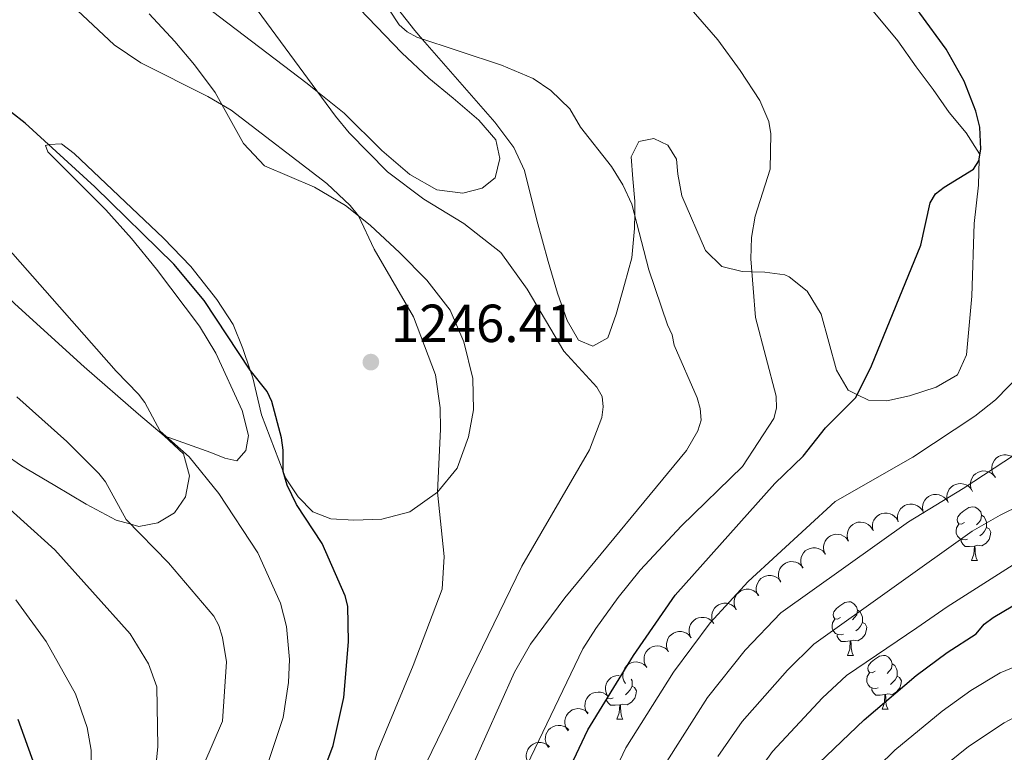
# Model space of a CAD drawing. Units: metres. Extents: x 664324 to 668849, y 744088 to 747165.
# Drawn here: x 667646 to 667830, y 745874 to 746011 of the extents above; entities that cross this region are included whole.
import ezdxf

# ---------------------------------------------------------------- set-up
doc = ezdxf.new("R2010")
doc.units = ezdxf.units.M
doc.header["$MEASUREMENT"] = 0
for name, color, linetype, lineweight in [('Carátula', 7, 'Continuous', 5), ('Elementos auxiliares', 7, 'Continuous', 5), ('Entidades rústicas y varios', 7, 'Continuous', 5), ('Relieve y altimetría', 7, 'Continuous', 5), ('Textos de rotulación', 7, 'Continuous', 5)]:
    doc.layers.add(name, color=color, linetype=linetype, lineweight=lineweight)
doc.styles.add('Style-arial', font='arial.shx', dxfattribs={"bigfont": 'arialbig.shx'})

# ---------------------------------------------------------------- blocks, each defined once
blk = doc.blocks.new('5PATER_53')
at = {"layer": 'Relieve y altimetría', "linetype": 'Continuous', "lineweight": 0}
h = blk.add_hatch(color=250, dxfattribs=at)
edge = h.paths.add_edge_path(flags=16)
edge.add_ellipse((0, 0), major_axis=(-1.1, -1.11), ratio=0.999422, start_angle=0, end_angle=360)

msp = doc.modelspace()

# ---------------------------------------------------------------- linework, layer by layer
at = {"layer": 'Carátula', "color": 7, "linetype": 'Continuous', "lineweight": 0}
msp.add_3dface([(664395.746, 744088.203), (668849.429, 744196.296), (668777.368, 747165.432), (664323.684, 747057.34)], dxfattribs=at)
at = {"layer": 'Elementos auxiliares', "color": 250, "linetype": 'Continuous', "lineweight": 0}
msp.add_3dface([(668616.45, 746899.21), (668673.25, 744585.86), (665267.85, 744503.21), (665212.19, 746816.58)], dxfattribs=at)
at = {"layer": 'Entidades rústicas y varios', "color": 92, "linetype": 'Continuous', "lineweight": 0, "flags": 128}
for points, elevation in [([(667828.7, 745925.205), (667828.35, 745925.645), (667828.109, 745926.179), (667828.004, 745926.65), (667827.995, 745927.095), (667828.064, 745927.583), (667828.23, 745928.046), (667828.484, 745928.467), (667828.829, 745928.832), (667829.239, 745929.131), (667829.702, 745929.338), (667830.242, 745929.449), (667830.715, 745929.442), (667831.202, 745929.355), (667831.663, 745929.183), (667831.98, 745928.972), (667832.267, 745928.709)], 1220.782), ([(667824.336, 745922.7), (667824.107, 745923.214), (667824.007, 745923.791), (667824.023, 745924.273), (667824.125, 745924.707), (667824.315, 745925.162), (667824.591, 745925.569), (667824.942, 745925.912), (667825.367, 745926.179), (667825.839, 745926.367), (667826.339, 745926.452), (667826.89, 745926.424), (667827.346, 745926.299), (667827.796, 745926.093), (667828.199, 745925.811), (667828.454, 745925.528), (667828.665, 745925.202)], 1220.56), ([(667819.819, 745920.57), (667819.646, 745921.105), (667819.607, 745921.689), (667819.673, 745922.167), (667819.821, 745922.587), (667820.058, 745923.02), (667820.375, 745923.396), (667820.76, 745923.7), (667821.211, 745923.921), (667821.7, 745924.058), (667822.206, 745924.089), (667822.751, 745924.004), (667823.192, 745923.832), (667823.617, 745923.579), (667823.989, 745923.257), (667824.212, 745922.948), (667824.388, 745922.601)], 1220.435), ([(667815.252, 745918.539), (667815.078, 745919.074), (667815.039, 745919.658), (667815.106, 745920.136), (667815.254, 745920.556), (667815.49, 745920.989), (667815.808, 745921.365), (667816.192, 745921.669), (667816.644, 745921.89), (667817.132, 745922.027), (667817.639, 745922.058), (667818.183, 745921.973), (667818.624, 745921.801), (667819.049, 745921.549), (667819.421, 745921.226), (667819.644, 745920.917), (667819.82, 745920.57)], 1220.331), ([(667810.517, 745916.922), (667810.385, 745917.468), (667810.39, 745918.054), (667810.492, 745918.525), (667810.671, 745918.933), (667810.939, 745919.347), (667811.284, 745919.698), (667811.69, 745919.973), (667812.157, 745920.159), (667812.654, 745920.259), (667813.162, 745920.252), (667813.698, 745920.126), (667814.125, 745919.922), (667814.53, 745919.638), (667814.877, 745919.288), (667815.076, 745918.964), (667815.226, 745918.605)], 1220.324), ([(667805.809, 745915.238), (667805.677, 745915.785), (667805.682, 745916.37), (667805.784, 745916.842), (667805.963, 745917.25), (667806.231, 745917.664), (667806.576, 745918.014), (667806.982, 745918.289), (667807.449, 745918.476), (667807.946, 745918.576), (667808.454, 745918.569), (667808.99, 745918.443), (667809.417, 745918.238), (667809.822, 745917.955), (667810.169, 745917.605), (667810.368, 745917.28), (667810.518, 745916.922)], 1220.36), ([(667801.215, 745913.286), (667801.022, 745913.814), (667800.961, 745914.397), (667801.009, 745914.876), (667801.141, 745915.302), (667801.361, 745915.743), (667801.664, 745916.131), (667802.037, 745916.45), (667802.48, 745916.687), (667802.963, 745916.842), (667803.468, 745916.893), (667804.015, 745916.828), (667804.462, 745916.673), (667804.897, 745916.437), (667805.281, 745916.128), (667805.515, 745915.828), (667805.704, 745915.488)], 1220.4), ([(667796.873, 745910.837), (667796.639, 745911.347), (667796.532, 745911.923), (667796.542, 745912.405), (667796.639, 745912.84), (667796.823, 745913.298), (667797.095, 745913.708), (667797.442, 745914.055), (667797.864, 745914.327), (667798.333, 745914.52), (667798.832, 745914.611), (667799.383, 745914.59), (667799.841, 745914.47), (667800.293, 745914.27), (667800.7, 745913.992), (667800.958, 745913.712), (667801.173, 745913.388)], 1220.71), ([(667792.641, 745908.25), (667792.396, 745908.756), (667792.277, 745909.33), (667792.276, 745909.812), (667792.365, 745910.249), (667792.539, 745910.71), (667792.802, 745911.126), (667793.141, 745911.481), (667793.557, 745911.762), (667794.022, 745911.965), (667794.519, 745912.066), (667795.071, 745912.056), (667795.53, 745911.947), (667795.987, 745911.756), (667796.4, 745911.487), (667796.663, 745911.212), (667796.886, 745910.893)], 1221.326), ([(667788.492, 745905.666), (667788.246, 745906.172), (667788.127, 745906.746), (667788.127, 745907.228), (667788.215, 745907.665), (667788.389, 745908.126), (667788.652, 745908.542), (667788.991, 745908.897), (667789.408, 745909.178), (667789.873, 745909.381), (667790.37, 745909.482), (667790.921, 745909.472), (667791.381, 745909.363), (667791.837, 745909.172), (667792.25, 745908.903), (667792.514, 745908.628), (667792.736, 745908.31)], 1222.378), ([(667784.342, 745903.082), (667784.097, 745903.588), (667783.978, 745904.162), (667783.977, 745904.644), (667784.066, 745905.081), (667784.24, 745905.542), (667784.503, 745905.958), (667784.842, 745906.313), (667785.258, 745906.594), (667785.723, 745906.797), (667786.22, 745906.898), (667786.772, 745906.888), (667787.232, 745906.779), (667787.688, 745906.588), (667788.101, 745906.319), (667788.365, 745906.044), (667788.587, 745905.726)], 1223.429), ([(667780.193, 745900.498), (667779.947, 745901.004), (667779.828, 745901.578), (667779.828, 745902.06), (667779.916, 745902.497), (667780.09, 745902.958), (667780.353, 745903.374), (667780.692, 745903.729), (667781.109, 745904.01), (667781.574, 745904.213), (667782.071, 745904.314), (667782.622, 745904.304), (667783.082, 745904.195), (667783.539, 745904.004), (667783.951, 745903.735), (667784.215, 745903.46), (667784.437, 745903.142)], 1224.48), ([(667776, 745897.882), (667775.754, 745898.388), (667775.635, 745898.961), (667775.634, 745899.443), (667775.722, 745899.88), (667775.896, 745900.342), (667776.158, 745900.758), (667776.497, 745901.113), (667776.913, 745901.394), (667777.378, 745901.597), (667777.875, 745901.699), (667778.427, 745901.69), (667778.887, 745901.58), (667779.343, 745901.39), (667779.756, 745901.122), (667780.02, 745900.847), (667780.242, 745900.528)], 1225.229), ([(667771.795, 745895.241), (667771.547, 745895.746), (667771.425, 745896.319), (667771.423, 745896.801), (667771.509, 745897.238), (667771.681, 745897.7), (667771.943, 745898.117), (667772.28, 745898.474), (667772.695, 745898.756), (667773.16, 745898.961), (667773.656, 745899.065), (667774.208, 745899.057), (667774.668, 745898.95), (667775.125, 745898.761), (667775.539, 745898.494), (667775.804, 745898.22), (667776.028, 745897.902)], 1225.769), ([(667767.567, 745892.584), (667767.319, 745893.088), (667767.197, 745893.661), (667767.195, 745894.143), (667767.282, 745894.581), (667767.454, 745895.043), (667767.715, 745895.459), (667768.052, 745895.816), (667768.468, 745896.099), (667768.932, 745896.304), (667769.428, 745896.407), (667769.98, 745896.4), (667770.44, 745896.292), (667770.897, 745896.103), (667771.311, 745895.836), (667771.576, 745895.562), (667771.8, 745895.245)], 1226.017), ([(667763.488, 745889.711), (667763.198, 745890.193), (667763.028, 745890.753), (667762.984, 745891.233), (667763.033, 745891.676), (667763.164, 745892.151), (667763.389, 745892.589), (667763.694, 745892.973), (667764.084, 745893.291), (667764.528, 745893.535), (667765.014, 745893.68), (667765.564, 745893.721), (667766.032, 745893.653), (667766.504, 745893.504), (667766.939, 745893.274), (667767.227, 745893.024), (667767.477, 745892.726)], 1226.196), ([(667759.512, 745886.705), (667759.222, 745887.187), (667759.051, 745887.747), (667759.007, 745888.228), (667759.056, 745888.671), (667759.188, 745889.146), (667759.412, 745889.583), (667759.718, 745889.967), (667760.107, 745890.285), (667760.552, 745890.529), (667761.038, 745890.675), (667761.588, 745890.715), (667762.056, 745890.647), (667762.528, 745890.498), (667762.963, 745890.268), (667763.251, 745890.018), (667763.501, 745889.72)], 1225.803), ([(667756.306, 745884.135), (667756.003, 745884.608), (667755.816, 745885.163), (667755.759, 745885.642), (667755.795, 745886.086), (667755.913, 745886.565), (667756.124, 745887.009), (667756.419, 745887.401), (667756.799, 745887.73), (667757.237, 745887.987), (667757.718, 745888.146), (667758.267, 745888.202), (667758.327, 745888.195)], 1225.689), ([(667752.488, 745881.008), (667752.18, 745881.478), (667751.988, 745882.032), (667751.925, 745882.51), (667751.957, 745882.954), (667752.07, 745883.434), (667752.277, 745883.88), (667752.568, 745884.276), (667752.945, 745884.608), (667753.38, 745884.869), (667753.86, 745885.033), (667754.408, 745885.094), (667754.878, 745885.045), (667755.355, 745884.914), (667755.799, 745884.701), (667756.096, 745884.462), (667756.357, 745884.175)], 1226.376), ([(667748.778, 745877.861), (667748.459, 745878.323), (667748.254, 745878.872), (667748.181, 745879.349), (667748.202, 745879.794), (667748.304, 745880.276), (667748.501, 745880.727), (667748.783, 745881.129), (667749.152, 745881.47), (667749.581, 745881.741), (667750.057, 745881.916), (667750.603, 745881.99), (667751.074, 745881.952), (667751.555, 745881.832), (667752.003, 745881.629), (667752.306, 745881.397), (667752.573, 745881.116)], 1227.522), ([(667745.125, 745874.727), (667744.805, 745875.19), (667744.601, 745875.739), (667744.527, 745876.216), (667744.549, 745876.661), (667744.651, 745877.143), (667744.848, 745877.594), (667745.129, 745877.996), (667745.498, 745878.337), (667745.927, 745878.608), (667746.403, 745878.783), (667746.95, 745878.857), (667747.421, 745878.818), (667747.901, 745878.699), (667748.35, 745878.496), (667748.652, 745878.264), (667748.92, 745877.982)], 1228.877), ([(667741.629, 745871.463), (667741.293, 745871.914), (667741.069, 745872.455), (667740.978, 745872.929), (667740.984, 745873.374), (667741.069, 745873.86), (667741.249, 745874.317), (667741.516, 745874.729), (667741.873, 745875.083), (667742.292, 745875.37), (667742.761, 745875.562), (667743.304, 745875.655), (667743.777, 745875.634), (667744.261, 745875.531), (667744.716, 745875.345), (667745.027, 745875.124), (667745.305, 745874.852)], 1230.333)]:
    msp.add_lwpolyline(points, dxfattribs=dict(at, elevation=elevation))
for points in [[(667822.896, 745916.784), (667822.366, 745916.519), (667821.836, 745916.574), (667821.571, 745916.944), (667821.516, 745917.369), (667821.676, 745917.889), (667822.156, 745918.484), (667822.791, 745919.014), (667823.691, 745919.599), (667824.436, 745919.759), (667824.861, 745919.704), (667825.391, 745919.389), (667825.921, 745918.804), (667826.081, 745918.164), (667825.971, 745917.314), (667825.546, 745916.784), (667825.126, 745916.359)], [(667826.081, 745918.164), (667826.556, 745917.849), (667826.871, 745917.209), (667827.031, 745916.889), (667827.031, 745916.309), (667827.031, 745915.884), (667826.661, 745915.194), (667826.241, 745914.714), (667825.761, 745914.294)], [(667823.481, 745913.704), (667823.056, 745913.544), (667822.471, 745913.604), (667821.996, 745913.814), (667821.571, 745914.239), (667821.356, 745914.824), (667821.356, 745915.244), (667821.411, 745915.829), (667821.836, 745916.519)], [(667827.031, 745915.884), (667827.486, 745915.634), (667827.831, 745915.019), (667827.721, 745914.294), (667827.511, 745913.654), (667826.926, 745912.914), (667826.131, 745912.434), (667825.281, 745912.539), (667824.851, 745912.409)], [(667824.741, 745912.409), (667823.851, 745912.324), (667823.006, 745912.324), (667822.581, 745912.754), (667822.261, 745913.229), (667822.261, 745913.544)], [(667824.196, 745909.724), (667824.631, 745910.884), (667824.741, 745912.409), (667824.851, 745912.409), (667824.886, 745911.824), (667824.921, 745911.139), (667824.991, 745910.524), (667825.106, 745910.124), (667825.321, 745909.724)], [(667824.196, 745909.724), (667825.321, 745909.724)], [(667799.708, 745899.015), (667799.178, 745898.75), (667798.648, 745898.805), (667798.383, 745899.175), (667798.328, 745899.6), (667798.488, 745900.12), (667798.968, 745900.715), (667799.603, 745901.245), (667800.503, 745901.83), (667801.248, 745901.99), (667801.673, 745901.935), (667802.203, 745901.62), (667802.733, 745901.035), (667802.893, 745900.395), (667802.783, 745899.545), (667802.358, 745899.015), (667801.938, 745898.59)], [(667802.893, 745900.395), (667803.368, 745900.08), (667803.683, 745899.44), (667803.843, 745899.12), (667803.843, 745898.54), (667803.843, 745898.115), (667803.473, 745897.425), (667803.053, 745896.945), (667802.573, 745896.525)], [(667800.293, 745895.935), (667799.868, 745895.775), (667799.283, 745895.835), (667798.808, 745896.045), (667798.383, 745896.47), (667798.168, 745897.055), (667798.168, 745897.475), (667798.223, 745898.06), (667798.648, 745898.75)], [(667803.843, 745898.115), (667804.298, 745897.865), (667804.643, 745897.25), (667804.533, 745896.525), (667804.323, 745895.885), (667803.738, 745895.145), (667802.943, 745894.665), (667802.093, 745894.77), (667801.663, 745894.64)], [(667801.553, 745894.64), (667800.663, 745894.555), (667799.818, 745894.555), (667799.393, 745894.985), (667799.073, 745895.46), (667799.073, 745895.775)], [(667801.008, 745891.955), (667801.443, 745893.115), (667801.553, 745894.64), (667801.663, 745894.64), (667801.698, 745894.055), (667801.733, 745893.37), (667801.803, 745892.755), (667801.918, 745892.355), (667802.133, 745891.955)], [(667801.008, 745891.955), (667802.133, 745891.955)], [(667806.183, 745888.98), (667805.653, 745888.715), (667805.123, 745888.77), (667804.858, 745889.14), (667804.803, 745889.565), (667804.963, 745890.085), (667805.443, 745890.68), (667806.078, 745891.21), (667806.978, 745891.795), (667807.723, 745891.955), (667808.148, 745891.9), (667808.678, 745891.585), (667809.208, 745891), (667809.368, 745890.36), (667809.258, 745889.51), (667808.833, 745888.98), (667808.413, 745888.555)], [(667806.768, 745885.9), (667806.343, 745885.74), (667805.758, 745885.8), (667805.283, 745886.01), (667804.858, 745886.435), (667804.643, 745887.02), (667804.643, 745887.44), (667804.698, 745888.025), (667805.123, 745888.715)], [(667809.368, 745890.36), (667809.843, 745890.045), (667810.158, 745889.405), (667810.318, 745889.085), (667810.318, 745888.505), (667810.318, 745888.08), (667809.948, 745887.39), (667809.528, 745886.91), (667809.048, 745886.49)], [(667760.592, 745887.522), (667760.603, 745887.5), (667760.763, 745887.18), (667760.763, 745886.6), (667760.763, 745886.175), (667760.393, 745885.485), (667759.973, 745885.005), (667759.493, 745884.585)], [(667810.318, 745888.08), (667810.773, 745887.83), (667811.118, 745887.215), (667811.008, 745886.49), (667810.798, 745885.85), (667810.213, 745885.11), (667809.418, 745884.63), (667808.568, 745884.735), (667808.138, 745884.605)], [(667760.763, 745886.175), (667761.218, 745885.925), (667761.563, 745885.31), (667761.453, 745884.585), (667761.243, 745883.945), (667760.658, 745883.205), (667759.863, 745882.725), (667759.013, 745882.83), (667758.583, 745882.7)], [(667808.028, 745884.605), (667807.138, 745884.52), (667806.293, 745884.52), (667805.868, 745884.95), (667805.548, 745885.425), (667805.548, 745885.74)], [(667758.473, 745882.7), (667757.583, 745882.615), (667756.738, 745882.615), (667756.313, 745883.045), (667755.993, 745883.52), (667755.993, 745883.835)], [(667757.213, 745883.995), (667756.788, 745883.835), (667756.203, 745883.895), (667756.081, 745883.949)], [(667807.483, 745881.92), (667807.918, 745883.08), (667808.028, 745884.605), (667808.138, 745884.605), (667808.173, 745884.02), (667808.208, 745883.335), (667808.278, 745882.72), (667808.393, 745882.32), (667808.608, 745881.92)], [(667757.928, 745880.015), (667758.363, 745881.175), (667758.473, 745882.7), (667758.583, 745882.7), (667758.618, 745882.115), (667758.653, 745881.43), (667758.723, 745880.815), (667758.838, 745880.415), (667759.053, 745880.015)], [(667807.483, 745881.92), (667808.608, 745881.92)], [(667757.928, 745880.015), (667759.053, 745880.015)]]:
    msp.add_lwpolyline(points, dxfattribs=at)
at = {"layer": 'Entidades rústicas y varios', "color": 92, "linetype": 'Continuous', "lineweight": 0}
for points in [[(667802.902, 745940.7, 1225), (667801.142, 745941.57, 1226.006), (667798.966, 745945.307, 1226.218), (667796.073, 745955.756, 1227.137), (667793.489, 745960.049, 1227.843), (667790.15, 745962.744, 1228.408), (667789.293, 745963.12, 1228.832), (667785.551, 745963.657, 1229.75), (667783.05, 745963.701, 1230), (667781.31, 745963.731, 1230.174), (667777.558, 745964.664, 1231.657), (667774.494, 745967.703, 1232.152), (667770.024, 745977.889, 1232.505), (667769.311, 745981.943, 1232.223), (667769.078, 745984.764, 1232.364), (667767.436, 745987.383, 1233.141), (667764.808, 745988.624, 1233.211), (667761.994, 745988.052, 1233.494), (667760.589, 745985.194, 1233.988), (667760.908, 745981.075, 1234.059), (667761.285, 745976.901, 1234.907), (667761.261, 745974.669, 1235), (667761.231, 745971.812, 1235.119), (667760.677, 745966.317, 1235.189), (667759.32, 745961.312, 1236.249), (667757.806, 745955.795, 1236.531), (667756.21, 745951.35, 1237.662), (667753.42, 745949.761, 1237.873), (667750.738, 745950.888, 1238.721), (667748.62, 745954.57, 1238.721), (667746.808, 745959.73, 1238.65), (667745.092, 745965.626, 1238.439), (667742.938, 745973.377, 1237.662), (667740.637, 745982.651, 1237.309), (667738.674, 745986.959, 1236.885), (667735.12, 745991.684, 1236.532), (667721.598, 746007.156, 1235), (667720.15, 746008.812, 1234.836), (667713.688, 746017.144, 1234.836)], [(667708.264, 746014.534, 1237.096), (667712.955, 746009.553, 1237.096), (667717.7, 746004.686, 1236.531), (667722.781, 745999.94, 1236.531), (667727.331, 745996.199, 1237.167), (667732.116, 745992.068, 1237.238), (667735.309, 745988.353, 1237.732), (667736.008, 745984.921, 1237.873), (667735.186, 745981.285, 1238.227), (667732.742, 745979.364, 1238.58), (667729.089, 745978.434, 1238.792), (667724.272, 745979.003, 1238.862), (667719.233, 745981.885, 1239.427), (667713.987, 745986.402, 1239.427), (667706.934, 745993.364, 1239.569), (667701.664, 745997.6, 1240), (667700.025, 745998.917, 1240.134), (667680.759, 746013.574, 1240.699)], [(667670.452, 746011.928, 1243.948), (667675.26, 746006.78, 1244.16), (667678.92, 746002.397, 1244.584), (667682.824, 745997.228, 1244.866), (667684.079, 745994.968, 1245), (667688.127, 745987.683, 1245.432), (667692.008, 745983.531, 1245.573), (667701.368, 745979.503, 1245.22), (667707.153, 745976.13, 1245.22), (667709.603, 745974.161, 1245), (667711.874, 745972.336, 1244.796), (667717.301, 745967.315, 1244.866), (667722.392, 745962.117, 1244.655), (667726.758, 745956.507, 1244.16), (667729.322, 745950.63, 1244.513), (667731.004, 745943.715, 1244.372), (667731.136, 745937.896, 1244.301), (667730.176, 745932.844, 1244.089), (667728.047, 745926.974, 1244.866), (667724.362, 745922.462, 1245), (667719.188, 745918.803, 1246.491), (667713.962, 745917.441, 1246.774), (667708.767, 745917.212, 1247.904), (667704.408, 745917.508, 1248.257), (667701.101, 745918.791, 1249.034), (667698.324, 745921.61, 1249.528), (667695.983, 745925.176, 1249.952), (667695.546, 745926.316, 1250), (667691.477, 745936.944, 1250.447), (667689.852, 745943.859, 1250.094), (667689.354, 745945.319, 1250), (667687.975, 745949.355, 1249.74), (667686.178, 745953.837, 1249.67), (667683.133, 745958.517, 1249.317), (667678.246, 745964.679, 1249.034), (667673.152, 745969.991, 1248.469), (667656.459, 745985.837, 1249.175), (667654.1, 745987.649, 1249.246)], [(667805.814, 746012.443, 1226.572), (667810.405, 746006.894, 1226.148), (667813.849, 746002.054, 1225.865), (667817.055, 745997.774, 1226.006), (667820.034, 745993.489, 1225.371), (667823.228, 745989.718, 1225.229), (667825.692, 745985.76, 1225.088), (667825.655, 745984.722, 1225), (667825.484, 745979.934, 1224.594), (667824.686, 745972.737, 1224.099), (667824.258, 745959.162, 1222.828), (667823.263, 745948.174, 1222.757), (667821.596, 745944.406, 1222.545), (667817.578, 745942.11, 1223.11), (667812.641, 745940.473, 1223.11), (667808.365, 745939.585, 1223.181), (667804.971, 745939.678, 1223.817), (667802.902, 745940.7, 1225)], [(667673.252, 745933.028, 1255.956), (667676.889, 745929.662, 1255.886), (667677.999, 745925.561, 1256.168), (667677.241, 745921.587, 1256.451), (667675.217, 745918.602, 1258.217), (667672.094, 745916.723, 1259.064), (667668.548, 745916.077, 1259.418), (667666.874, 745916.528, 1260), (667664.283, 745917.225, 1260.901), (667658.676, 745920.207, 1261.183), (667652.831, 745923.749, 1261.183), (667646.587, 745927.395, 1261.607), (667640.443, 745931.665, 1261.395), (667632.536, 745936.347, 1261.537), (667625.692, 745941.562, 1262.031), (667611.501, 745951.755, 1261.537), (667605.282, 745956.815, 1261.325), (667599.269, 745962.783, 1260.618), (667593.488, 745968.475, 1260.618), (667578.702, 745984.928, 1260.76), (667573.561, 745989.842, 1260.406), (667566.232, 745999.003, 1260.124)], [(667654.1, 745987.649, 1249.246), (667651.776, 745987.514, 1250), (667651.112, 745987.299, 1250.376), (667651.535, 745986.121, 1250.305), (667662.406, 745975.288, 1250.588), (667667.162, 745969.913, 1250.659), (667671.87, 745964.197, 1251.012), (667679.855, 745953.525, 1250.941), (667682.908, 745948.45, 1250.941), (667687.841, 745937.766, 1251.224), (667689.021, 745933.101, 1251.294), (667688.576, 745930.265, 1251.294), (667686.867, 745928.361, 1252.071), (667684.652, 745928.82, 1252.213), (667682.028, 745929.891, 1252.778), (667673.252, 745933.028, 1255.956)], [(667627.484, 745974.839, 1257.652), (667645.337, 745957.72, 1257.087), (667658.321, 745945.917, 1256.592), (667668.47, 745937.046, 1256.451), (667673.252, 745933.028, 1255.956)]]:
    msp.add_polyline3d(points, dxfattribs=at)
at = {"layer": 'Relieve y altimetría', "color": 30, "linetype": 'Continuous', "lineweight": 0, "flags": 128}
for points, elevation in [([(667720.14, 745867.415), (667740.15, 745908.666), (667752.777, 745930.404), (667755.097, 745936.462), (667755.341, 745938.446), (667755.145, 745940.396), (667754.184, 745942.15), (667748.005, 745948.835), (667741.138, 745960.441), (667736.206, 745967.292), (667729.301, 745972.731), (667721.807, 745977.292), (667715.008, 745982.413), (667707.89, 745989.713), (667705.28, 745992.805), (667683.885, 746022.014), (667678.138, 746029.166), (667667.962, 746040.751), (667653.905, 746059.491), (667651.138, 746063.836), (667643.663, 746078.581)], 1240), ([(667711.939, 745869.549), (667713.074, 745873.836), (667719.853, 745890.085), (667725.261, 745904.332), (667725.594, 745910.452), (667724.362, 745922.463), (667724.932, 745934.253), (667724.851, 745938.25), (667723.975, 745944.402), (667719.906, 745955.281), (667712.513, 745967.953), (667709.603, 745974.161), (667708.073, 745976.104), (667703.705, 745980.229), (667685.782, 745993.915), (667681.459, 745996.484), (667668.908, 746002.789), (667663.949, 746006.149), (667645.296, 746023.645)], 1245), ([(667728.073, 745864.884), (667738.786, 745888.833), (667741.782, 745894.036), (667748.202, 745902.699), (667770.912, 745930.289), (667773.034, 745933.955), (667773.667, 745935.948), (667773.504, 745938.148), (667772.895, 745940.113), (667768.637, 745949.967), (667768.275, 745951.935), (667767.386, 745953.78), (667763.875, 745964.045), (667760.711, 745976.354), (667759.015, 745979.974), (667756.908, 745983.415), (667751.135, 745990.753), (667749.132, 745994.203), (667745.583, 745997.635), (667742.28, 745999.88), (667736.361, 746002.347), (667720.499, 746007.593), (667718.734, 746008.563), (667717.203, 746009.89), (667713.357, 746015.788)], 1235), ([(667735.095, 745858.872), (667751.521, 745893.182), (667753.979, 745896.968), (667758.123, 745902.801), (667762.29, 745907.87), (667769.963, 745916.178), (667781.387, 745927.262), (667787.282, 745936.259), (667787.753, 745938.201), (667787.692, 745940.457), (667783.809, 745955.126), (667782.928, 745966.109), (667783.09, 745970.106), (667783.74, 745974.093), (667786.548, 745982.913), (667786.708, 745989.53), (667786.329, 745991.804), (667784.607, 745995.761), (667780.973, 746001.375), (667776.754, 746007.112), (667769.699, 746015.324)], 1230), ([(667687.904, 745857.448), (667695.526, 745880.343), (667696.509, 745886.865), (667696.695, 745891.2), (667696.158, 745897.37), (667695.043, 745901.698), (667690.76, 745911.153), (667683.5, 745922.237), (667677.981, 745929.06), (667672.504, 745933.881), (667669.663, 745939.224), (667668.497, 745940.834), (667664.331, 745945.092), (667640.315, 745972.303)], 1255), ([(667833.614, 745944.804), (667828.702, 745939.745), (667824.807, 745936.725), (667813.236, 745929.049), (667798.714, 745920.762), (667782.454, 745905.771), (667775.355, 745898.054), (667768.509, 745888.831), (667759.561, 745874.644), (667755.481, 745865.991), (667749.712, 745851.576), (667745.349, 745837.224), (667742.035, 745824.467), (667739.55, 745818.227)], 1220), ([(667680.722, 745871.508), (667684.155, 745879.669), (667684.935, 745890.745), (667684.206, 745895.317), (667683.531, 745897.542), (667682.581, 745899.304), (667674.105, 745909.23), (667666.199, 745917.36), (667662.295, 745924.392), (667661.076, 745925.965), (667655.063, 745931.933), (667645.717, 745940.314)], 1260), ([(667832.231, 745929.483), (667822.649, 745923.161), (667812.409, 745916.899), (667788.583, 745899.913), (667781.896, 745892.897)], 1215), ([(667671.588, 745869.839), (667672.096, 745874.919), (667671.9, 745886.068), (667670.366, 745890.342), (667666.928, 745895.961), (667652.844, 745911.7), (667641.174, 745922.178)], 1265), ([(667776.794, 745873.018), (667781.348, 745879.59), (667789.789, 745889.212), (667794.713, 745894.055), (667824.339, 745915.18), (667829.541, 745918.168), (667837.309, 745921.958)], 1210), ([(667783.497, 745869.077), (667786.985, 745873.96), (667796.357, 745884.028), (667800.842, 745888.196), (667813.987, 745897.086), (667819.662, 745901.058), (667840.905, 745914.568)], 1205), ([(667800.387, 745864.952), (667809.889, 745874.208), (667818.746, 745881.525), (667824.082, 745885.361), (667829.547, 745888.682), (667882.184, 745910.444)], 1195), ([(667659.703, 745865.649), (667659.622, 745874.239), (667658.905, 745878.462), (667656.691, 745884.749), (667651.193, 745894.567), (667645.569, 745902.341)], 1270), ([(667781.896, 745892.897), (667774.841, 745884.101), (667766.37, 745870.746)], 1215), ([(667815.588, 745868.421), (667823.631, 745874.891), (667830.291, 745879.307), (667834.037, 745881.358)], 1190)]:
    msp.add_lwpolyline(points, dxfattribs=dict(at, elevation=elevation))
at = {"layer": 'Relieve y altimetría', "color": 30, "linetype": 'Continuous', "lineweight": 30, "flags": 128}
for points, elevation in [([(667825.783, 745990.743), (667824.999, 745993.751), (667822.852, 745999.341), (667819.44, 746005.363), (667814.53, 746012.05), (667803.109, 746024.606)], 1225), ([(667695.542, 745930.32), (667695.184, 745932.638), (667693.418, 745939.466), (667692.551, 745941.285), (667689.354, 745945.319), (667680.736, 745958.326), (667675.06, 745965.154), (667660.331, 745979.577), (667647.292, 745991.503), (667624.254, 746009.487)], 1250), ([(667748.763, 745870.09), (667752.5, 745878.025), (667761.034, 745891.921), (667768.815, 745903.214), (667787.449, 745924.096), (667792.76, 745929.19), (667796.936, 745934.485), (667802.571, 745940.179), (667805.539, 745946.097), (667814.705, 745968.664), (667816.447, 745976.616), (667817.455, 745978.253), (667819.082, 745979.526), (667824.578, 745982.911), (667825.584, 745984.478), (667825.972, 745986.658), (667825.783, 745990.743)], 1225), ([(667699.681, 745861.275), (667704.852, 745875.07), (667706.854, 745884.046), (667707.745, 745894.477), (667707.598, 745901.133), (667707.146, 745903.081), (667702.827, 745912.879), (667697.998, 745920.182), (667696.275, 745923.806), (667695.546, 745926.317), (667695.542, 745930.32)], 1250), ([(667819.652, 745892.48), (667825.058, 745896.005), (667826.591, 745897.782), (667828.233, 745899.065), (667840.683, 745906.399), (667851.884, 745910.773), (667851.974, 745910.802)], 1200), ([(667794.316, 745870.482), (667804.109, 745879.92), (667813.861, 745888.159), (667819.652, 745892.48)], 1200), ([(667649.075, 745871.264), (667645.997, 745879.986)], 1275)]:
    msp.add_lwpolyline(points, dxfattribs=dict(at, elevation=elevation))

# ---------------------------------------------------------------- block references
at = {"layer": 'Relieve y altimetría', "color": 250, "linetype": 'Continuous', "lineweight": 0}
msp.add_blockref('5PATER_53', (667711.918, 745946.808, 1246.414), dxfattribs=at)

# ---------------------------------------------------------------- texts
at = {"layer": 'Textos de rotulación', "color": 250, "linetype": 'Continuous', "lineweight": 0, "style": 'Style-arial'}
msp.add_text('1246.41', height=7, dxfattribs=at).set_placement((667715.668, 745950.558, 1246.414))

doc.saveas('drawing.dxf')
